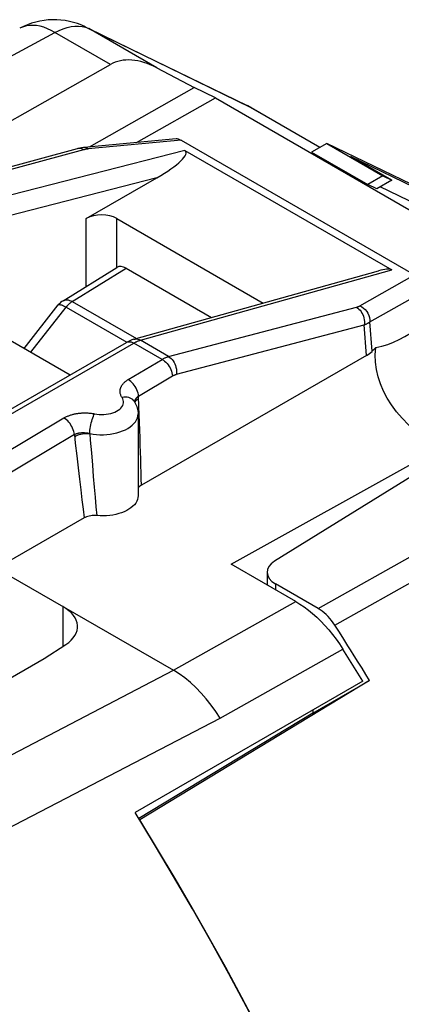
# Model space of a CAD drawing. Units: millimetres. Extents: x -23.4 to 12.6, y -30.2 to 24.4.
# Drawn here: x -4.9 to 0.3, y 10.8 to 24.4 of the extents above; entities that cross this region are included whole.
import ezdxf

# ---------------------------------------------------------------- set-up
doc = ezdxf.new("R2010")
doc.units = ezdxf.units.MM
doc.header["$LTSCALE"] = 16.335
doc.layers.get('0').update_dxf_attribs({"linetype": 'CONTINUOUS'})
for name, color, linetype in [('ASSI', 7, 'CONTINUOUS'), ('DRAFT', 7, 'CONTINUOUS'), ('RACCORDO', 7, 'CONTINUOUS'), ('SMUSSO', 7, 'CONTINUOUS')]:
    doc.layers.add(name, color=color, linetype=linetype)

msp = doc.modelspace()

# ---------------------------------------------------------------- linework, layer by layer
at = {"color": 7, "linetype": 'CONTINUOUS'}
for p, q in [((-0.681, 22.675), (-0.89, 22.555)), ((-0.681, 22.675), (0.094, 22.228)), ((0.619, 22.045), (-0.681, 22.675)), ((-0.89, 22.555), (-0.115, 22.107)), ((0.218, 22.167), (-0.346, 22.493)), ((-0.346, 22.493), (0.83, 21.924)), ((0.094, 22.228), (-0.115, 22.107)), ((0.218, 22.167), (0.009, 22.047)), ((0.094, 22.228), (0.218, 22.167)), ((0.009, 22.047), (-0.115, 22.107)), ((0.581, 21.823), (0.059, 22.075)), ((-5.979, 20.493), (-4.221, 19.478)), ((-0.182, 15.248), (-3.325, 13.434)), ((-0.873, 14.807), (-3.275, 13.351))]:
    msp.add_line(p, q, dxfattribs=at)
at = {"layer": 'ASSI', "color": 7, "linetype": 'CONTINUOUS'}
for p, q in [((-2.759, 22.736), (-4.029, 22.618)), ((-2.689, 22.717), (0.53, 20.858)), ((-4.124, 22.601), (-6.686, 21.902)), ((-2.639, 22.576), (0.216, 20.927)), ((-4.32, 20.501), (-3.576, 20.962)), ((-3.448, 20.95), (-2.27, 20.27)), ((-3.342, 19.97), (0.032, 20.915)), ((-4.855, 19.843), (-4.385, 20.443)), ((-6.031, 18.433), (-3.443, 19.927)), ((-3.443, 19.927), (-3.443, 19.927)), ((-0.132, 19.744), (-3.238, 17.956)), ((-3.284, 18.94), (-3.284, 17.809)), ((-4.028, 17.502), (-5.235, 16.806)), ((-1.109, 16.35), (-1.999, 16.863)), ((-5.235, 16.806), (-2.795, 15.398)), ((-1.504, 16.753), (-1.504, 16.578)), ((-4.58, 15.561), (-4.282, 15.753)), ((-5.658, 14.939), (-4.58, 15.561)), ((-0.871, 14.851), (-0.871, 14.804))]:
    msp.add_line(p, q, dxfattribs=at)
at = {"layer": 'ASSI', "color": 250, "linetype": 'CONTINUOUS'}
for p, q in [((-2.689, 22.717), (-3.974, 22.598)), ((-4.035, 22.587), (-6.597, 21.888)), ((-2.639, 22.576), (-6.206, 21.662)), ((-4.107, 22.604), (-4.124, 22.601)), ((-4.03, 22.588), (-4.035, 22.587)), ((-3.024, 22.199), (-6.102, 21.41)), ((-4.192, 20.491), (-3.448, 20.95)), ((-3.252, 19.956), (0.216, 20.927)), ((-0.222, 20.431), (0.53, 20.858)), ((-0.084, 20.21), (0.666, 20.636)), ((-4.765, 19.792), (-4.277, 20.414)), ((-4.277, 20.414), (-3.44, 19.931)), ((-4.192, 20.491), (-3.307, 19.98)), ((-2.862, 19.731), (-0.269, 20.413)), ((-2.755, 19.486), (-0.162, 20.168)), ((-0.132, 19.744), (-0.162, 20.168)), ((-0.055, 19.803), (-0.084, 20.21)), ((-5.931, 18.423), (-3.343, 19.917)), ((-3.361, 19.926), (-3.343, 19.917)), ((-2.953, 19.692), (-3.343, 19.917)), ((-3.26, 19.954), (-3.252, 19.956)), ((-2.862, 19.731), (-3.252, 19.956)), ((-3.421, 19.412), (-2.953, 19.692)), ((-3.277, 19.183), (-2.809, 19.463)), ((-3.292, 19.143), (-3.276, 19.153)), ((-4.307, 18.882), (-5.495, 18.171)), ((-4.163, 18.653), (-5.352, 17.942)), ((-4.163, 18.653), (-4.15, 18.533)), ((-4.15, 18.533), (-4.131, 18.359)), ((-3.929, 18.399), (-3.915, 18.232)), ((-3.915, 18.232), (-3.902, 18.075)), ((-4.094, 18.038), (-4.076, 17.891)), ((-3.902, 18.075), (-3.889, 17.927)), ((-4.076, 17.891), (-4.059, 17.754)), ((-3.889, 17.927), (-3.877, 17.788)), ((-4.059, 17.754), (-4.043, 17.624)), ((-3.877, 17.788), (-3.865, 17.657)), ((-4.043, 17.624), (-4.028, 17.502)), ((-3.865, 17.657), (-3.854, 17.534)), ((-2.795, 15.398), (-1.109, 16.35)), ((-2.153, 14.735), (-0.458, 15.691)), ((-5.451, 14.011), (-2.795, 15.398)), ((-5.791, 12.846), (-2.153, 14.735))]:
    msp.add_line(p, q, dxfattribs=at)
at = {"layer": 'ASSI', "color": 7, "linetype": 'CONTINUOUS'}
for points in [[(-4.029, 22.618), (-4.039, 22.617), (-4.065, 22.614), (-4.09, 22.609), (-4.114, 22.604), (-4.124, 22.601)], [(-3.342, 19.97), (-3.371, 19.961), (-3.399, 19.949), (-3.427, 19.936), (-3.443, 19.927)], [(-3.34, 19.115), (-3.328, 19.097), (-3.318, 19.078), (-3.309, 19.059), (-3.301, 19.039), (-3.295, 19.02), (-3.29, 19), (-3.287, 18.98), (-3.285, 18.96), (-3.284, 18.94)], [(-3.238, 17.956), (-3.252, 17.947), (-3.264, 17.938), (-3.274, 17.928), (-3.282, 17.917), (-3.284, 17.913)], [(-3.284, 17.809), (-3.287, 17.782), (-3.293, 17.757), (-3.303, 17.732), (-3.317, 17.708), (-3.335, 17.685), (-3.357, 17.663), (-3.382, 17.642), (-3.41, 17.622), (-3.441, 17.604), (-3.475, 17.588), (-3.511, 17.573), (-3.55, 17.561), (-3.591, 17.55), (-3.633, 17.542), (-3.676, 17.536), (-3.72, 17.532), (-3.764, 17.53), (-3.809, 17.531), (-3.854, 17.534)], [(-3.854, 17.534), (-3.876, 17.535), (-3.897, 17.535), (-3.918, 17.534), (-3.938, 17.531), (-3.958, 17.527), (-3.977, 17.523), (-3.995, 17.517), (-4.012, 17.51), (-4.028, 17.502)], [(-1.109, 16.35), (-1.05, 16.313), (-0.991, 16.273), (-0.933, 16.23), (-0.875, 16.182), (-0.818, 16.131), (-0.762, 16.076), (-0.707, 16.018), (-0.653, 15.957), (-0.601, 15.894), (-0.552, 15.829), (-0.504, 15.761), (-0.458, 15.691)], [(-0.182, 15.248), (-0.228, 15.323), (-0.274, 15.397), (-0.32, 15.47), (-0.366, 15.544), (-0.412, 15.618), (-0.458, 15.691)]]:
    msp.add_lwpolyline(points, dxfattribs=at)
at = {"layer": 'ASSI', "color": 250, "linetype": 'CONTINUOUS'}
for points in [[(-4.071, 22.602), (-4.089, 22.604), (-4.107, 22.604)], [(-4.035, 22.587), (-4.053, 22.596), (-4.071, 22.602)], [(-3.974, 22.598), (-3.979, 22.597), (-3.984, 22.597), (-3.989, 22.596), (-3.994, 22.595), (-3.999, 22.595), (-4.004, 22.594), (-4.009, 22.593), (-4.015, 22.592), (-4.02, 22.591), (-4.025, 22.59), (-4.03, 22.588)], [(-3.974, 22.598), (-3.991, 22.609), (-4.008, 22.616), (-4.025, 22.618), (-4.029, 22.618)], [(-4.385, 20.443), (-4.381, 20.446), (-4.374, 20.448), (-4.365, 20.449), (-4.354, 20.447), (-4.342, 20.444), (-4.328, 20.439), (-4.312, 20.432), (-4.295, 20.424), (-4.277, 20.414)], [(-4.32, 20.501), (-4.311, 20.506), (-4.297, 20.511), (-4.281, 20.514), (-4.264, 20.514), (-4.247, 20.512), (-4.229, 20.507), (-4.21, 20.5), (-4.192, 20.491)], [(-4.192, 20.491), (-4.201, 20.485), (-4.211, 20.478), (-4.221, 20.47), (-4.231, 20.462), (-4.24, 20.454), (-4.25, 20.445), (-4.259, 20.435), (-4.268, 20.425), (-4.277, 20.414)], [(-0.269, 20.413), (-0.265, 20.414), (-0.261, 20.415), (-0.257, 20.416), (-0.253, 20.418), (-0.249, 20.419), (-0.245, 20.421), (-0.241, 20.422), (-0.237, 20.424), (-0.233, 20.425), (-0.229, 20.427), (-0.225, 20.429), (-0.222, 20.431)], [(-0.269, 20.413), (-0.252, 20.401), (-0.236, 20.387), (-0.221, 20.371), (-0.207, 20.353), (-0.195, 20.332), (-0.184, 20.311), (-0.175, 20.288), (-0.168, 20.264), (-0.163, 20.24), (-0.161, 20.216), (-0.161, 20.192), (-0.162, 20.168)], [(-0.222, 20.431), (-0.195, 20.418), (-0.171, 20.401), (-0.148, 20.38), (-0.128, 20.355), (-0.112, 20.329), (-0.099, 20.3), (-0.09, 20.27), (-0.085, 20.24), (-0.084, 20.21)], [(-0.162, 20.168), (-0.155, 20.171), (-0.149, 20.174), (-0.142, 20.177), (-0.135, 20.18), (-0.129, 20.183), (-0.122, 20.187), (-0.116, 20.19), (-0.109, 20.194), (-0.103, 20.198), (-0.097, 20.202), (-0.09, 20.206), (-0.084, 20.21)], [(-3.44, 19.928), (-3.427, 19.934), (-3.412, 19.936), (-3.395, 19.936), (-3.378, 19.932), (-3.361, 19.926)], [(-3.343, 19.917), (-3.336, 19.921), (-3.328, 19.925), (-3.321, 19.929), (-3.314, 19.933), (-3.307, 19.936), (-3.299, 19.939)], [(-3.342, 19.97), (-3.326, 19.973), (-3.308, 19.974), (-3.289, 19.971), (-3.27, 19.965), (-3.252, 19.956)], [(-3.299, 19.939), (-3.292, 19.942), (-3.284, 19.946), (-3.276, 19.948), (-3.268, 19.951), (-3.26, 19.954)], [(-2.953, 19.692), (-2.946, 19.696), (-2.938, 19.7), (-2.931, 19.704), (-2.924, 19.707), (-2.917, 19.711), (-2.909, 19.714), (-2.902, 19.717), (-2.894, 19.72), (-2.886, 19.723), (-2.878, 19.726), (-2.87, 19.729), (-2.862, 19.731)], [(-2.862, 19.731), (-2.844, 19.719), (-2.828, 19.705), (-2.813, 19.689), (-2.799, 19.671), (-2.787, 19.65), (-2.776, 19.629), (-2.767, 19.606), (-2.761, 19.582), (-2.756, 19.558), (-2.753, 19.534), (-2.753, 19.51), (-2.755, 19.486)], [(-2.953, 19.692), (-2.935, 19.681), (-2.918, 19.667), (-2.901, 19.652), (-2.884, 19.634), (-2.869, 19.615), (-2.856, 19.595), (-2.843, 19.573), (-2.833, 19.551), (-2.824, 19.529), (-2.817, 19.506), (-2.812, 19.484), (-2.809, 19.463)], [(-2.809, 19.463), (-2.805, 19.465), (-2.801, 19.468), (-2.797, 19.47), (-2.792, 19.472), (-2.788, 19.474), (-2.783, 19.476), (-2.779, 19.478), (-2.774, 19.48), (-2.77, 19.482), (-2.765, 19.483), (-2.76, 19.485), (-2.755, 19.486)], [(-3.505, 19.166), (-3.511, 19.175), (-3.516, 19.185), (-3.52, 19.194), (-3.524, 19.203), (-3.527, 19.211), (-3.529, 19.22), (-3.531, 19.228), (-3.532, 19.236), (-3.533, 19.244), (-3.533, 19.252), (-3.533, 19.259), (-3.532, 19.266), (-3.531, 19.273), (-3.53, 19.28), (-3.528, 19.287), (-3.526, 19.294), (-3.524, 19.3), (-3.521, 19.307), (-3.518, 19.313), (-3.515, 19.319), (-3.512, 19.325), (-3.508, 19.331), (-3.504, 19.338), (-3.5, 19.344), (-3.495, 19.35), (-3.49, 19.355), (-3.485, 19.361), (-3.479, 19.367), (-3.473, 19.373), (-3.467, 19.379), (-3.46, 19.384), (-3.453, 19.39), (-3.446, 19.396), (-3.438, 19.401), (-3.429, 19.407), (-3.421, 19.412)], [(-3.277, 19.183), (-3.28, 19.205), (-3.285, 19.227), (-3.291, 19.249), (-3.3, 19.271), (-3.311, 19.294), (-3.323, 19.315), (-3.337, 19.335), (-3.352, 19.354), (-3.368, 19.372), (-3.385, 19.387), (-3.403, 19.401), (-3.421, 19.412)], [(-3.3, 19.165), (-3.297, 19.168), (-3.293, 19.171), (-3.29, 19.174), (-3.286, 19.177), (-3.282, 19.18), (-3.277, 19.183)], [(-3.267, 18.93), (-3.272, 19.04), (-3.277, 19.183)], [(-3.884, 18.939), (-3.852, 18.934), (-3.82, 18.931), (-3.788, 18.93), (-3.756, 18.93), (-3.723, 18.933), (-3.692, 18.938), (-3.662, 18.945), (-3.632, 18.953), (-3.605, 18.964), (-3.58, 18.976), (-3.557, 18.99), (-3.537, 19.004), (-3.52, 19.02), (-3.506, 19.038), (-3.496, 19.055), (-3.489, 19.074), (-3.485, 19.092), (-3.485, 19.111), (-3.488, 19.13), (-3.495, 19.148), (-3.505, 19.166)], [(-3.34, 19.115), (-3.344, 19.121), (-3.357, 19.136), (-3.373, 19.148), (-3.392, 19.158), (-3.412, 19.165), (-3.434, 19.17), (-3.457, 19.171), (-3.481, 19.17), (-3.505, 19.166)], [(-3.332, 19.104), (-3.332, 19.106), (-3.331, 19.11), (-3.331, 19.114), (-3.33, 19.118), (-3.329, 19.121), (-3.327, 19.125), (-3.326, 19.128)], [(-3.329, 19.099), (-3.326, 19.107), (-3.317, 19.12), (-3.306, 19.132), (-3.292, 19.143)], [(-3.326, 19.128), (-3.324, 19.132), (-3.323, 19.135), (-3.321, 19.139), (-3.319, 19.142), (-3.317, 19.146), (-3.314, 19.149), (-3.312, 19.152), (-3.309, 19.155), (-3.306, 19.159), (-3.303, 19.162), (-3.3, 19.165)], [(-4.307, 18.882), (-4.298, 18.887), (-4.288, 18.892), (-4.279, 18.897), (-4.27, 18.902), (-4.26, 18.906), (-4.251, 18.91), (-4.241, 18.914), (-4.231, 18.918), (-4.221, 18.921), (-4.211, 18.924), (-4.201, 18.927), (-4.191, 18.93), (-4.181, 18.933), (-4.17, 18.935), (-4.16, 18.938), (-4.149, 18.94), (-4.139, 18.942), (-4.128, 18.944), (-4.117, 18.946), (-4.106, 18.947), (-4.094, 18.949), (-4.083, 18.95), (-4.071, 18.951), (-4.059, 18.952), (-4.046, 18.952), (-4.033, 18.953), (-4.02, 18.953), (-4.006, 18.953), (-3.992, 18.952), (-3.978, 18.952), (-3.963, 18.951), (-3.948, 18.949), (-3.932, 18.947), (-3.917, 18.945), (-3.9, 18.943), (-3.884, 18.939)], [(-3.95, 18.667), (-3.905, 18.659), (-3.858, 18.654), (-3.811, 18.651), (-3.763, 18.651), (-3.716, 18.654), (-3.669, 18.659), (-3.624, 18.666), (-3.579, 18.676), (-3.537, 18.689), (-3.497, 18.703), (-3.459, 18.72), (-3.425, 18.739), (-3.393, 18.76), (-3.365, 18.782), (-3.341, 18.806), (-3.321, 18.83), (-3.305, 18.856), (-3.294, 18.883), (-3.287, 18.91), (-3.284, 18.94)], [(-3.95, 18.667), (-3.95, 18.689), (-3.948, 18.713), (-3.945, 18.738), (-3.942, 18.763), (-3.937, 18.789), (-3.931, 18.815), (-3.924, 18.839), (-3.917, 18.863), (-3.909, 18.885), (-3.901, 18.906), (-3.893, 18.924), (-3.884, 18.939)], [(-3.238, 17.956), (-3.24, 18.042), (-3.242, 18.131), (-3.245, 18.222), (-3.247, 18.316), (-3.25, 18.412), (-3.253, 18.511), (-3.256, 18.613), (-3.26, 18.716), (-3.263, 18.822), (-3.267, 18.93)], [(-4.163, 18.653), (-4.166, 18.675), (-4.171, 18.697), (-4.178, 18.719), (-4.187, 18.742), (-4.197, 18.764), (-4.21, 18.785), (-4.223, 18.805), (-4.239, 18.824), (-4.255, 18.842), (-4.272, 18.857), (-4.289, 18.871), (-4.307, 18.882)], [(-4.163, 18.653), (-4.159, 18.656), (-4.154, 18.658), (-4.15, 18.66), (-4.145, 18.662), (-4.14, 18.664), (-4.135, 18.666), (-4.13, 18.667), (-4.125, 18.669), (-4.12, 18.67), (-4.115, 18.672), (-4.11, 18.673), (-4.105, 18.674), (-4.1, 18.675), (-4.095, 18.676), (-4.09, 18.677), (-4.084, 18.678), (-4.079, 18.678), (-4.073, 18.679), (-4.068, 18.679), (-4.062, 18.68), (-4.056, 18.68), (-4.051, 18.68), (-4.045, 18.68), (-4.039, 18.68), (-4.032, 18.68), (-4.026, 18.68), (-4.019, 18.679), (-4.012, 18.679), (-4.005, 18.678), (-3.998, 18.677), (-3.99, 18.676), (-3.983, 18.675), (-3.975, 18.673), (-3.967, 18.671), (-3.959, 18.669), (-3.95, 18.667)], [(-4.16, 18.624), (-4.142, 18.635), (-4.121, 18.644), (-4.099, 18.653), (-4.075, 18.659), (-4.05, 18.664), (-4.025, 18.668), (-4, 18.669), (-3.975, 18.669), (-3.951, 18.667)], [(-3.95, 18.667), (-3.943, 18.576), (-3.929, 18.399)], [(-4.131, 18.359), (-4.121, 18.275), (-4.112, 18.194), (-4.094, 18.038)], [(-2.153, 14.735), (-2.213, 14.829), (-2.277, 14.918), (-2.344, 15.004), (-2.415, 15.084), (-2.487, 15.16), (-2.562, 15.229), (-2.639, 15.292), (-2.717, 15.348), (-2.795, 15.398)]]:
    msp.add_lwpolyline(points, dxfattribs=at)
at = {"layer": 'ASSI', "color": 7, "linetype": 'CONTINUOUS'}
msp.add_arc((-4.188, 20.289), 0.25, 121.7333, 141.9219, dxfattribs=at)
for centre, major_axis, ratio, start_param, end_param in [((-2.679, 22.542), (-0.107, 0.185), 0.540649, -0.7513, -0.243131), ((-3.193, 22.265), (0.568, 0.297), 0.217314, -1.383402, 0.13682), ((-3.448, 20.746), (-0.125, 0.217), 0.577156, -0.785294, 0.017447), ((-0.323, 20.608), (0.553, 0.306), 0.223274, 0.133686, 0.75719), ((-0.493, 19.946), (0.501, -0.009), 0.566319, -0.756598, -0.497187), ((-4.819, 16.014), (0.7, -0.02), 0.556898, 5.601332, 7.084861)]:
    msp.add_ellipse(centre, major_axis=major_axis, ratio=ratio, start_param=start_param, end_param=end_param, dxfattribs=at)
at = {"layer": 'DRAFT', "color": 7, "linetype": 'CONTINUOUS'}
for p, q in [((-3.305, 22.685), (-2.216, 23.303)), ((-2.216, 23.303), (1.744, 21.017)), ((-0.088, 15.256), (-3.258, 13.333)), ((-0.871, 14.804), (-0.088, 15.256)), ((-3.262, 13.331), (-3.258, 13.333))]:
    msp.add_line(p, q, dxfattribs=at)
at = {"layer": 'DRAFT', "color": 250, "linetype": 'CONTINUOUS'}
for p, q in [((-1.387, 16.592), (-1.387, 16.51)), ((-4.324, 16.28), (-4.324, 15.726))]:
    msp.add_line(p, q, dxfattribs=at)
at = {"layer": 'DRAFT', "color": 7, "linetype": 'CONTINUOUS'}
msp.add_lwpolyline([(-1.084, 9.376), (-1.314, 9.836), (-1.548, 10.294), (-1.787, 10.75), (-2.032, 11.204), (-2.281, 11.655), (-2.535, 12.104), (-2.793, 12.55), (-3.057, 12.993), (-3.325, 13.434)], dxfattribs=at)
msp.add_ellipse((-1.104, 16.749), major_axis=(0.4, -0.006), ratio=0.567225, start_param=2.416982, end_param=3.935419, dxfattribs=at)
at = {"layer": 'RACCORDO', "color": 250, "linetype": 'CONTINUOUS'}
for p, q in [((-6.688, 22.993), (-4.432, 24.207)), ((-3.666, 23.764), (-4.432, 24.207)), ((-4.009, 24.278), (-3.965, 24.26)), ((-4.007, 24.282), (-3.965, 24.26)), ((-3.025, 23.717), (-3.965, 24.26)), ((-3.965, 24.26), (-1.736, 23.177)), ((-1.736, 23.177), (-0.774, 22.622)), ((-3.999, 20.7), (-3.999, 21.636)), ((-3.575, 20.961), (-3.575, 21.636)), ((-0.797, 16.251), (2.155, 17.918)), ((-0.568, 16.021), (2.512, 17.759))]:
    msp.add_line(p, q, dxfattribs=at)
at = {"layer": 'RACCORDO', "color": 7, "linetype": 'CONTINUOUS'}
for p, q in [((-4.007, 24.282), (-1.777, 23.199)), ((-5.944, 22.472), (-3.666, 23.764)), ((-3.025, 23.717), (-2.509, 23.445)), ((-1.777, 23.199), (-1.775, 23.198)), ((-1.725, 23.171), (-1.775, 23.198)), ((-1.725, 23.171), (-0.774, 22.622)), ((-1.725, 23.171), (-1.725, 23.171)), ((-3.999, 21.636), (-3.024, 22.199)), ((-3.575, 21.636), (-1.556, 20.47)), ((-4.864, 19.849), (-4.839, 19.863)), ((-0.797, 16.251), (-1.387, 16.592)), ((-0.387, 15.736), (-0.46, 15.852)), ((-0.088, 15.256), (-0.141, 15.342))]:
    msp.add_line(p, q, dxfattribs=at)
at = {"layer": 'RACCORDO', "color": 250, "linetype": 'CONTINUOUS'}
for points in [[(-4.432, 24.207), (-4.484, 24.235), (-4.535, 24.259), (-4.586, 24.278), (-4.637, 24.292), (-4.686, 24.301), (-4.734, 24.305), (-4.781, 24.304), (-4.825, 24.297), (-4.867, 24.286), (-4.907, 24.269), (-4.918, 24.264)], [(-4.432, 24.207), (-4.375, 24.235), (-4.319, 24.259), (-4.263, 24.277), (-4.209, 24.289), (-4.156, 24.295), (-4.104, 24.295)], [(-4.104, 24.295), (-4.055, 24.29), (-4.009, 24.278)]]:
    msp.add_lwpolyline(points, dxfattribs=at)
at = {"layer": 'RACCORDO', "color": 7, "linetype": 'CONTINUOUS'}
for points in [[(-0.568, 16.021), (-0.59, 16.054), (-0.613, 16.085), (-0.637, 16.114), (-0.662, 16.142), (-0.688, 16.168), (-0.715, 16.192), (-0.742, 16.214), (-0.769, 16.234), (-0.797, 16.251)], [(-0.46, 15.852), (-0.514, 15.937), (-0.568, 16.021)], [(-0.141, 15.342), (-0.193, 15.427), (-0.246, 15.512), (-0.3, 15.597), (-0.353, 15.682), (-0.387, 15.736)], [(-1.202, 9.622), (-1.414, 10.042), (-1.63, 10.46), (-1.85, 10.877), (-2.075, 11.291), (-2.304, 11.704), (-2.537, 12.115), (-2.773, 12.523), (-3.014, 12.929), (-3.258, 13.333)]]:
    msp.add_lwpolyline(points, dxfattribs=at)
msp.add_arc((-4.444, 23.383), 1, 64.1098, 118.2699, dxfattribs=at)
for centre, major_axis, ratio, start_param, end_param in [((-2.971, 22.532), (-0.694, 1.233), 0.569689, -0.724077, 0.00198), ((-3.787, 21.513), (0.3, 0), 0.578971, 0.786768, 2.354825)]:
    msp.add_ellipse(centre, major_axis=major_axis, ratio=ratio, start_param=start_param, end_param=end_param, dxfattribs=at)
at = {"layer": 'SMUSSO', "color": 7, "linetype": 'CONTINUOUS'}
for p, q in [((-3.955, 22.625), (-2.509, 23.445)), ((-2.216, 23.303), (-2.509, 23.445)), ((-0.003, 19.854), (-0.055, 19.803)), ((-1.999, 16.863), (0.872, 18.463)), ((0.932, 18.351), (-1.402, 16.904))]:
    msp.add_line(p, q, dxfattribs=at)
for points in [[(-0.003, 19.854), (0.08, 19.873), (0.161, 19.897), (0.241, 19.928), (0.32, 19.964), (0.398, 20.007), (0.474, 20.056), (0.549, 20.112), (0.622, 20.174), (0.695, 20.242)], [(0.872, 18.463), (0.753, 18.54), (0.643, 18.62), (0.54, 18.703), (0.446, 18.789), (0.359, 18.878), (0.281, 18.969), (0.213, 19.062), (0.152, 19.158), (0.102, 19.255), (0.06, 19.353), (0.028, 19.452), (0.006, 19.552), (-0.007, 19.652), (-0.01, 19.753), (-0.003, 19.854)]]:
    msp.add_lwpolyline(points, dxfattribs=at)

doc.saveas('drawing.dxf')
